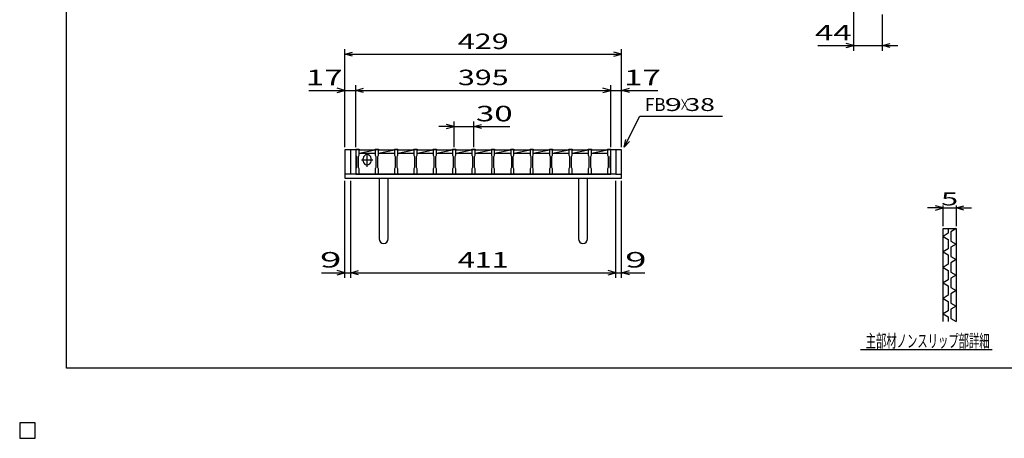
# Model space of a CAD drawing. Units: millimetres. Extents: x -182 to 173, y -128 to 105.
# Drawn here: x -182 to 9, y -128 to -47 of the extents above; entities that cross this region are included whole.
import ezdxf
from ezdxf.enums import TextEntityAlignment as Align

# ---------------------------------------------------------------- set-up
doc = ezdxf.new("R2010")
doc.units = ezdxf.units.MM
doc.header["$LTSCALE"] = 0.25
for name, color, linetype in [('16', 7, 'Continuous'), ('19', 7, 'Continuous'), ('22', 7, 'Continuous'), ('24', 7, 'Continuous'), ('32', 7, 'Continuous')]:
    doc.layers.add(name, color=color, linetype=linetype)
doc.styles.add('dcStyle0', font='txt.shx', dxfattribs={"width": 0.833333, "bigfont": 'bigfont'})

msp = doc.modelspace()

# ---------------------------------------------------------------- linework, layer by layer
at = {"color": 150, "linetype": 'Continuous', "lineweight": 25}
for p, q in [((-172.9, -114.65), (-172.9, 105.35)), ((173.1, -114.65), (-172.9, -114.65)), ((-179, -125.25), (-182, -125.25)), ((-182, -125.25), (-182, -128.25)), ((-179, -125.25), (-182, -125.25)), ((-182, -125.25), (-182, -128.25)), ((-179, -125.25), (-182, -125.25)), ((-182, -125.25), (-182, -128.25)), ((-179, -125.25), (-182, -125.25)), ((-182, -125.25), (-182, -128.25)), ((-179, -125.25), (-182, -125.25)), ((-182, -125.25), (-182, -128.25)), ((-179, -128.25), (-179, -125.25)), ((-179, -128.25), (-179, -125.25)), ((-179, -128.25), (-179, -125.25)), ((-179, -128.25), (-179, -125.25)), ((-179, -128.25), (-179, -125.25)), ((-182, -128.25), (-179, -128.25)), ((-182, -128.25), (-179, -128.25)), ((-182, -128.25), (-179, -128.25)), ((-182, -128.25), (-179, -128.25)), ((-182, -128.25), (-179, -128.25))]:
    msp.add_line(p, q, dxfattribs=at)
at = {"layer": '16', "color": 3, "linetype": 'Continuous', "lineweight": 25}
for p, q in [((-116.88, -72.38), (-116.88, -72.29)), ((-116.88, -72.29), (-116.25, -72.29)), ((-116.88, -72.38), (-116.88, -73.44)), ((-116.25, -72.38), (-116.88, -72.38)), ((-116.88, -72.38), (-116.88, -77.12)), ((-116.25, -72.29), (-116.25, -72.38)), ((-116.25, -73.44), (-116.25, -72.38)), ((-116.25, -72.38), (-113.12, -72.38)), ((-116.25, -73.06), (-113.12, -72.38)), ((-113.12, -72.38), (-113.12, -72.29)), ((-113.12, -72.29), (-112.5, -72.29)), ((-113.12, -72.38), (-113.12, -73.44)), ((-112.5, -72.38), (-113.12, -72.38)), ((-112.5, -72.29), (-112.5, -72.38)), ((-112.5, -73.44), (-112.5, -72.38)), ((-112.5, -72.38), (-109.38, -72.38)), ((-112.5, -73.06), (-109.38, -72.38)), ((-109.38, -72.38), (-109.38, -72.29)), ((-109.38, -72.29), (-108.75, -72.29)), ((-109.38, -72.38), (-109.38, -73.44)), ((-108.75, -72.38), (-109.38, -72.38)), ((-108.75, -72.29), (-108.75, -72.38)), ((-108.75, -73.44), (-108.75, -72.38)), ((-108.75, -72.38), (-105.62, -72.38)), ((-108.75, -73.06), (-105.62, -72.38)), ((-105.62, -72.38), (-105.62, -72.29)), ((-105.62, -72.29), (-105, -72.29)), ((-105.62, -72.38), (-105.62, -73.44)), ((-105, -72.38), (-105.62, -72.38)), ((-105, -72.29), (-105, -72.38)), ((-105, -73.44), (-105, -72.38)), ((-105, -72.38), (-101.88, -72.38)), ((-105, -73.06), (-101.88, -72.38)), ((-101.88, -72.38), (-101.88, -72.29)), ((-101.88, -72.29), (-101.25, -72.29)), ((-101.88, -72.38), (-101.88, -73.44)), ((-101.25, -72.38), (-101.88, -72.38)), ((-101.25, -72.29), (-101.25, -72.38)), ((-101.25, -73.44), (-101.25, -72.38)), ((-101.25, -72.38), (-98.12, -72.38)), ((-101.25, -73.06), (-98.12, -72.38)), ((-98.12, -72.38), (-98.12, -72.29)), ((-98.12, -72.29), (-97.5, -72.29)), ((-98.12, -72.38), (-98.12, -73.44)), ((-97.5, -72.38), (-98.12, -72.38)), ((-97.5, -72.29), (-97.5, -72.38)), ((-97.5, -73.44), (-97.5, -72.38)), ((-97.5, -72.38), (-94.38, -72.38)), ((-97.5, -73.06), (-94.38, -72.38)), ((-94.38, -72.38), (-94.38, -72.29)), ((-94.38, -72.29), (-93.75, -72.29)), ((-94.38, -72.38), (-94.38, -73.44)), ((-93.75, -72.38), (-94.38, -72.38)), ((-93.75, -72.29), (-93.75, -72.38)), ((-93.75, -73.44), (-93.75, -72.38)), ((-93.75, -72.38), (-90.62, -72.38)), ((-93.75, -73.06), (-90.62, -72.38)), ((-90.62, -72.38), (-90.62, -72.29)), ((-90.62, -72.29), (-90, -72.29)), ((-90.62, -72.38), (-90.62, -73.44)), ((-90, -72.38), (-90.62, -72.38)), ((-90, -72.29), (-90, -72.38)), ((-90, -73.44), (-90, -72.38)), ((-90, -72.38), (-86.88, -72.38)), ((-90, -73.06), (-86.88, -72.38)), ((-86.88, -72.38), (-86.88, -72.29)), ((-86.88, -72.29), (-86.25, -72.29)), ((-86.88, -72.38), (-86.88, -73.44)), ((-86.25, -72.38), (-86.88, -72.38)), ((-86.25, -72.29), (-86.25, -72.38)), ((-86.25, -73.44), (-86.25, -72.38)), ((-86.25, -72.38), (-83.12, -72.38)), ((-86.25, -73.06), (-83.12, -72.38)), ((-83.12, -72.38), (-83.12, -72.29)), ((-83.12, -72.29), (-82.5, -72.29)), ((-83.12, -72.38), (-83.12, -73.44)), ((-82.5, -72.38), (-83.12, -72.38)), ((-82.5, -72.29), (-82.5, -72.38)), ((-82.5, -73.44), (-82.5, -72.38)), ((-82.5, -72.38), (-79.38, -72.38)), ((-82.5, -73.06), (-79.38, -72.38)), ((-79.38, -72.38), (-79.38, -72.29)), ((-79.38, -72.29), (-78.75, -72.29)), ((-79.38, -72.38), (-79.38, -73.44)), ((-78.75, -72.38), (-79.38, -72.38)), ((-78.75, -72.29), (-78.75, -72.38)), ((-78.75, -73.44), (-78.75, -72.38)), ((-78.75, -72.38), (-75.62, -72.38)), ((-78.75, -73.06), (-75.62, -72.38)), ((-75.62, -72.38), (-75.62, -72.29)), ((-75.62, -72.29), (-75, -72.29)), ((-75.62, -72.38), (-75.62, -73.44)), ((-75, -72.38), (-75.62, -72.38)), ((-75, -72.29), (-75, -72.38)), ((-75, -73.44), (-75, -72.38)), ((-75, -72.38), (-71.88, -72.38)), ((-75, -73.06), (-71.88, -72.38)), ((-71.88, -72.38), (-71.88, -72.29)), ((-71.88, -72.29), (-71.25, -72.29)), ((-71.88, -72.38), (-71.88, -73.44)), ((-71.25, -72.38), (-71.88, -72.38)), ((-71.25, -72.29), (-71.25, -72.38)), ((-71.25, -73.44), (-71.25, -72.38)), ((-71.25, -72.38), (-68.12, -72.38)), ((-71.25, -73.06), (-68.12, -72.38)), ((-68.12, -72.38), (-68.12, -72.29)), ((-68.12, -72.29), (-67.5, -72.29)), ((-68.12, -72.38), (-68.12, -73.44)), ((-67.5, -72.38), (-68.12, -72.38)), ((-67.5, -72.29), (-67.5, -72.38)), ((-67.5, -73.44), (-67.5, -72.38)), ((-67.5, -77.12), (-67.5, -72.38)), ((-116.88, -73.44), (-116.75, -73.69)), ((-116.75, -73.69), (-116.75, -75.81)), ((-116.38, -73.69), (-116.25, -73.44)), ((-116.38, -75.81), (-116.38, -73.69)), ((-116.25, -73.06), (-113.12, -73.06)), ((-115.81, -74.31), (-113.56, -74.31)), ((-115.44, -74.56), (-115.44, -74.06)), ((-114.69, -75.69), (-114.69, -72.94)), ((-113.94, -74.56), (-113.94, -74.06)), ((-113.12, -73.44), (-113, -73.69)), ((-113, -73.69), (-113, -75.81)), ((-112.62, -73.69), (-112.5, -73.44)), ((-112.62, -75.81), (-112.62, -73.69)), ((-112.5, -73.06), (-109.38, -73.06)), ((-109.38, -73.44), (-109.25, -73.69)), ((-109.25, -73.69), (-109.25, -75.81)), ((-108.88, -73.69), (-108.75, -73.44)), ((-108.88, -75.81), (-108.88, -73.69)), ((-108.75, -73.06), (-105.62, -73.06)), ((-105.62, -73.44), (-105.5, -73.69)), ((-105.5, -73.69), (-105.5, -75.81)), ((-105.12, -73.69), (-105, -73.44)), ((-105.12, -75.81), (-105.12, -73.69)), ((-105, -73.06), (-101.88, -73.06)), ((-101.88, -73.44), (-101.75, -73.69)), ((-101.75, -73.69), (-101.75, -75.81)), ((-101.38, -73.69), (-101.25, -73.44)), ((-101.38, -75.81), (-101.38, -73.69)), ((-101.25, -73.06), (-98.12, -73.06)), ((-98.12, -73.44), (-98, -73.69)), ((-98, -73.69), (-98, -75.81)), ((-97.62, -73.69), (-97.5, -73.44)), ((-97.62, -75.81), (-97.62, -73.69)), ((-97.5, -73.06), (-94.38, -73.06)), ((-94.38, -73.44), (-94.25, -73.69)), ((-94.25, -73.69), (-94.25, -75.81)), ((-93.88, -73.69), (-93.75, -73.44)), ((-93.88, -75.81), (-93.88, -73.69)), ((-93.75, -73.06), (-90.62, -73.06)), ((-90.62, -73.44), (-90.5, -73.69)), ((-90.5, -73.69), (-90.5, -75.81)), ((-90.12, -73.69), (-90, -73.44)), ((-90.12, -75.81), (-90.12, -73.69)), ((-90, -73.06), (-86.88, -73.06)), ((-86.88, -73.44), (-86.75, -73.69)), ((-86.75, -73.69), (-86.75, -75.81)), ((-86.38, -73.69), (-86.25, -73.44)), ((-86.38, -75.81), (-86.38, -73.69)), ((-86.25, -73.06), (-83.12, -73.06)), ((-83.12, -73.44), (-83, -73.69)), ((-83, -73.69), (-83, -75.81)), ((-82.62, -73.69), (-82.5, -73.44)), ((-82.62, -75.81), (-82.62, -73.69)), ((-82.5, -73.06), (-79.38, -73.06)), ((-79.38, -73.44), (-79.25, -73.69)), ((-79.25, -73.69), (-79.25, -75.81)), ((-78.88, -73.69), (-78.75, -73.44)), ((-78.88, -75.81), (-78.88, -73.69)), ((-78.75, -73.06), (-75.62, -73.06)), ((-75.62, -73.44), (-75.5, -73.69)), ((-75.5, -73.69), (-75.5, -75.81)), ((-75.12, -73.69), (-75, -73.44)), ((-75.12, -75.81), (-75.12, -73.69)), ((-75, -73.06), (-71.88, -73.06)), ((-71.88, -73.44), (-71.75, -73.69)), ((-71.75, -73.69), (-71.75, -75.81)), ((-71.38, -73.69), (-71.25, -73.44)), ((-71.38, -75.81), (-71.38, -73.69)), ((-71.25, -73.06), (-68.12, -73.06)), ((-68.12, -73.44), (-68, -73.69)), ((-68, -73.69), (-68, -75.81)), ((-67.62, -73.69), (-67.5, -73.44)), ((-67.62, -75.81), (-67.62, -73.69)), ((-116.75, -75.81), (-116.88, -76.06)), ((-116.88, -76.06), (-116.88, -77.12)), ((-116.25, -76.06), (-116.38, -75.81)), ((-116.25, -77.12), (-116.25, -76.06)), ((-113, -75.81), (-113.12, -76.06)), ((-113.12, -76.06), (-113.12, -77.12)), ((-112.5, -76.06), (-112.62, -75.81)), ((-112.5, -77.12), (-112.5, -76.06)), ((-109.25, -75.81), (-109.38, -76.06)), ((-109.38, -76.06), (-109.38, -77.12)), ((-108.75, -76.06), (-108.88, -75.81)), ((-108.75, -77.12), (-108.75, -76.06)), ((-105.5, -75.81), (-105.62, -76.06)), ((-105.62, -76.06), (-105.62, -77.12)), ((-105, -76.06), (-105.12, -75.81)), ((-105, -77.12), (-105, -76.06)), ((-101.75, -75.81), (-101.88, -76.06)), ((-101.88, -76.06), (-101.88, -77.12)), ((-101.25, -76.06), (-101.38, -75.81)), ((-101.25, -77.12), (-101.25, -76.06)), ((-98, -75.81), (-98.12, -76.06)), ((-98.12, -76.06), (-98.12, -77.12)), ((-97.5, -76.06), (-97.62, -75.81)), ((-97.5, -77.12), (-97.5, -76.06)), ((-94.25, -75.81), (-94.38, -76.06)), ((-94.38, -76.06), (-94.38, -77.12)), ((-93.75, -76.06), (-93.88, -75.81)), ((-93.75, -77.12), (-93.75, -76.06)), ((-90.5, -75.81), (-90.62, -76.06)), ((-90.62, -76.06), (-90.62, -77.12)), ((-90, -76.06), (-90.12, -75.81)), ((-90, -77.12), (-90, -76.06)), ((-86.75, -75.81), (-86.88, -76.06)), ((-86.88, -76.06), (-86.88, -77.12)), ((-86.25, -76.06), (-86.38, -75.81)), ((-86.25, -77.12), (-86.25, -76.06)), ((-83, -75.81), (-83.12, -76.06)), ((-83.12, -76.06), (-83.12, -77.12)), ((-82.5, -76.06), (-82.62, -75.81)), ((-82.5, -77.12), (-82.5, -76.06)), ((-79.25, -75.81), (-79.38, -76.06)), ((-79.38, -76.06), (-79.38, -77.12)), ((-78.75, -76.06), (-78.88, -75.81)), ((-78.75, -77.12), (-78.75, -76.06)), ((-75.5, -75.81), (-75.62, -76.06)), ((-75.62, -76.06), (-75.62, -77.12)), ((-75, -76.06), (-75.12, -75.81)), ((-75, -77.12), (-75, -76.06)), ((-71.75, -75.81), (-71.88, -76.06)), ((-71.88, -76.06), (-71.88, -77.12)), ((-71.25, -76.06), (-71.38, -75.81)), ((-71.25, -77.12), (-71.25, -76.06)), ((-68, -75.81), (-68.12, -76.06)), ((-68.12, -76.06), (-68.12, -77.12)), ((-67.5, -76.06), (-67.62, -75.81)), ((-67.5, -77.12), (-67.5, -76.06)), ((-116.88, -77.12), (-116.25, -77.12)), ((-116.25, -77.12), (-113.12, -77.12)), ((-113.12, -77.12), (-112.5, -77.12)), ((-112.5, -77.12), (-109.38, -77.12)), ((-109.38, -77.12), (-108.75, -77.12)), ((-108.75, -77.12), (-105.62, -77.12)), ((-105.62, -77.12), (-105, -77.12)), ((-105, -77.12), (-101.88, -77.12)), ((-101.88, -77.12), (-101.25, -77.12)), ((-101.25, -77.12), (-98.12, -77.12)), ((-98.12, -77.12), (-97.5, -77.12)), ((-97.5, -77.12), (-94.38, -77.12)), ((-94.38, -77.12), (-93.75, -77.12)), ((-93.75, -77.12), (-90.62, -77.12)), ((-90.62, -77.12), (-90, -77.12)), ((-90, -77.12), (-86.88, -77.12)), ((-86.88, -77.12), (-86.25, -77.12)), ((-86.25, -77.12), (-83.12, -77.12)), ((-83.12, -77.12), (-82.5, -77.12)), ((-82.5, -77.12), (-79.38, -77.12)), ((-79.38, -77.12), (-78.75, -77.12)), ((-78.75, -77.12), (-75.62, -77.12)), ((-75.62, -77.12), (-75, -77.12)), ((-75, -77.12), (-71.88, -77.12)), ((-71.88, -77.12), (-71.25, -77.12)), ((-71.25, -77.12), (-68.12, -77.12)), ((-68.12, -77.12), (-67.5, -77.12)), ((-179, -125.25), (-182, -125.25)), ((-182, -125.25), (-182, -128.25)), ((-179, -125.25), (-182, -125.25)), ((-182, -125.25), (-182, -128.25)), ((-179, -125.25), (-182, -125.25)), ((-182, -125.25), (-182, -128.25)), ((-179, -125.25), (-182, -125.25)), ((-182, -125.25), (-182, -128.25)), ((-179, -125.25), (-182, -125.25)), ((-182, -125.25), (-182, -128.25)), ((-179, -128.25), (-179, -125.25)), ((-179, -128.25), (-179, -125.25)), ((-179, -128.25), (-179, -125.25)), ((-179, -128.25), (-179, -125.25)), ((-179, -128.25), (-179, -125.25)), ((-182, -128.25), (-179, -128.25)), ((-182, -128.25), (-179, -128.25)), ((-182, -128.25), (-179, -128.25)), ((-182, -128.25), (-179, -128.25)), ((-182, -128.25), (-179, -128.25))]:
    msp.add_line(p, q, dxfattribs=at)
for centre, start, end in [((-114.69, -74.06), 0, 180), ((-114.69, -74.56), 180, 0)]:
    msp.add_arc(centre, 0.75, start, end, dxfattribs=at)
at = {"layer": '19', "color": 6, "linetype": 'Continuous', "lineweight": 25}
for p, q in [((-116.88, -72.38), (-119, -72.38)), ((-119, -72.38), (-119, -77.88)), ((-117.88, -77.12), (-117.88, -72.38)), ((-65.38, -72.38), (-67.5, -72.38)), ((-66.5, -72.38), (-66.5, -77.12)), ((-65.38, -77.88), (-65.38, -72.38)), ((-117.88, -77.12), (-119, -77.12)), ((-119, -77.88), (-65.38, -77.88)), ((-66.5, -77.12), (-117.88, -77.12)), ((-112.38, -77.88), (-112.38, -89.63)), ((-110.63, -89.63), (-110.63, -77.88)), ((-73.75, -77.88), (-73.75, -89.63)), ((-72, -89.63), (-72, -77.88)), ((-66.5, -77.12), (-65.38, -77.12))]:
    msp.add_line(p, q, dxfattribs=at)
for centre in [(-111.5, -89.63), (-72.88, -89.63)]:
    msp.add_arc(centre, 0.875, 180, 0, dxfattribs=at)
at = {"layer": '22', "color": 4, "linetype": 'Continuous', "lineweight": 25}
for p, q in [((-20.38, -53.19), (-20.38, -30.19)), ((-14.87, -53.19), (-14.87, -46.19)), ((-119, -71.88), (-119, -52.87)), ((-65.38, -71.88), (-65.38, -52.87)), ((-27.38, -52.19), (-20.38, -52.19)), ((-20.38, -52.19), (-21.88, -51.79)), ((-21.88, -52.59), (-20.38, -52.19)), ((-20.38, -52.19), (-14.87, -52.19)), ((-14.87, -52.19), (-13.37, -51.79)), ((-13.37, -52.59), (-14.87, -52.19)), ((-14.87, -52.19), (-11.87, -52.19)), ((-119, -53.87), (-117.5, -53.47)), ((-117.5, -54.27), (-119, -53.87)), ((-119, -53.87), (-65.38, -53.87)), ((-65.38, -53.87), (-66.87, -53.47)), ((-66.87, -54.27), (-65.38, -53.87)), ((-126, -60.87), (-119, -60.87)), ((-119, -60.87), (-120.5, -60.47)), ((-120.5, -61.27), (-119, -60.87)), ((-119, -71.88), (-119, -59.87)), ((-119, -60.87), (-116.88, -60.87)), ((-116.88, -60.87), (-115.37, -60.47)), ((-115.37, -61.27), (-116.88, -60.87)), ((-116.88, -60.87), (-67.5, -60.87)), ((-116.88, -71.88), (-116.88, -59.87)), ((-67.5, -60.87), (-69, -60.47)), ((-69, -61.27), (-67.5, -60.87)), ((-67.5, -71.88), (-67.5, -59.87)), ((-67.5, -60.87), (-65.38, -60.87)), ((-65.38, -71.88), (-65.38, -59.87)), ((-65.38, -60.87), (-63.87, -60.47)), ((-63.87, -61.27), (-65.38, -60.87)), ((-65.38, -60.87), (-58.37, -60.87)), ((-64.87, -71.88), (-61.87, -65.87)), ((-61.87, -65.87), (-45.87, -65.87)), ((-97.81, -67.87), (-100.81, -67.87)), ((-97.81, -67.87), (-99.31, -67.47)), ((-99.31, -68.27), (-97.81, -67.87)), ((-97.81, -71.88), (-97.81, -66.87)), ((-97.81, -67.87), (-94.06, -67.87)), ((-94.06, -66.87), (-94.06, -71.88)), ((-94.06, -67.87), (-92.56, -67.47)), ((-92.56, -68.27), (-94.06, -67.87)), ((-94.06, -67.87), (-87.06, -67.87)), ((-64.87, -71.88), (-64.57, -70.41)), ((-64.87, -71.88), (-63.87, -70.77)), ((-119, -97.18), (-119, -78.38)), ((-117.88, -97.18), (-117.88, -78.38)), ((-66.5, -97.18), (-66.5, -78.38)), ((-65.38, -97.18), (-65.38, -78.38)), ((-123.5, -96.18), (-119, -96.18)), ((-119, -96.18), (-120.5, -95.78)), ((-120.5, -96.58), (-119, -96.18)), ((-119, -96.18), (-117.88, -96.18)), ((-117.88, -96.18), (-116.38, -95.78)), ((-116.38, -96.58), (-117.88, -96.18)), ((-117.88, -96.18), (-66.5, -96.18)), ((-66.5, -96.18), (-68, -95.78)), ((-68, -96.58), (-66.5, -96.18)), ((-66.5, -96.18), (-65.38, -96.18)), ((-65.38, -96.18), (-63.87, -95.78)), ((-63.87, -96.58), (-65.38, -96.18)), ((-65.38, -96.18), (-60.87, -96.18))]:
    msp.add_line(p, q, dxfattribs=at)
at = {"layer": '22', "color": 2, "linetype": 'Continuous', "lineweight": 25}
for p, q in [((-179, -125.25), (-182, -125.25)), ((-182, -125.25), (-182, -128.25)), ((-179, -125.25), (-182, -125.25)), ((-182, -125.25), (-182, -128.25)), ((-179, -125.25), (-182, -125.25)), ((-182, -125.25), (-182, -128.25)), ((-179, -128.25), (-179, -125.25)), ((-179, -128.25), (-179, -125.25)), ((-179, -128.25), (-179, -125.25)), ((-182, -128.25), (-179, -128.25)), ((-182, -128.25), (-179, -128.25)), ((-182, -128.25), (-179, -128.25))]:
    msp.add_line(p, q, dxfattribs=at)
at = {"layer": '24', "color": 4, "linetype": 'Continuous', "lineweight": 25}
for p, q in [((-179, -125.25), (-182, -125.25)), ((-182, -125.25), (-182, -128.25)), ((-179, -125.25), (-182, -125.25)), ((-182, -125.25), (-182, -128.25)), ((-179, -125.25), (-182, -125.25)), ((-182, -125.25), (-182, -128.25)), ((-179, -128.25), (-179, -125.25)), ((-179, -128.25), (-179, -125.25)), ((-179, -128.25), (-179, -125.25)), ((-182, -128.25), (-179, -128.25)), ((-182, -128.25), (-179, -128.25)), ((-182, -128.25), (-179, -128.25))]:
    msp.add_line(p, q, dxfattribs=at)
at = {"layer": '32', "color": 4, "linetype": 'Continuous', "lineweight": 25}
for p, q in [((-3.1, -83.65), (-6.1, -83.65)), ((-3.1, -83.65), (-4.6, -83.25)), ((-4.6, -84.05), (-3.1, -83.65)), ((-3.1, -87.15), (-3.1, -83.15)), ((-3.1, -83.65), (-0.6, -83.65)), ((-0.6, -83.15), (-0.6, -87.15)), ((-0.6, -83.65), (0.9, -83.25)), ((0.9, -84.05), (-0.6, -83.65)), ((-0.6, -83.65), (2.4, -83.65)), ((-3.1, -87.65), (-0.6, -87.65)), ((-3.1, -105.65), (-3.1, -87.65)), ((-2.1, -87.65), (-2.1, -88.55)), ((-0.6, -87.65), (-1.6, -88.25)), ((-0.6, -87.65), (-0.6, -105.65)), ((-2.1, -88.55), (-3.1, -89.15)), ((-3.1, -89.15), (-2.1, -89.75)), ((-1.6, -88.25), (-1.6, -90.05)), ((-2.1, -91.55), (-3.1, -92.15)), ((-2.1, -89.75), (-2.1, -91.55)), ((-1.6, -90.05), (-0.6, -90.65)), ((-0.6, -90.65), (-1.6, -91.25)), ((-1.6, -91.25), (-1.6, -93.05)), ((-3.1, -92.15), (-2.1, -92.75)), ((-2.1, -92.75), (-2.1, -94.55)), ((-1.6, -93.05), (-0.6, -93.65)), ((-2.1, -94.55), (-3.1, -95.15)), ((-3.1, -95.15), (-2.1, -95.75)), ((-0.6, -93.65), (-1.6, -94.25)), ((-1.6, -94.25), (-1.6, -96.05)), ((-2.1, -95.75), (-2.1, -97.55)), ((-1.6, -96.05), (-0.6, -96.65)), ((-0.6, -96.65), (-1.6, -97.25)), ((-1.6, -97.25), (-1.6, -99.05)), ((-2.1, -97.55), (-3.1, -98.15)), ((-3.1, -98.15), (-2.1, -98.75)), ((-2.1, -98.75), (-2.1, -100.55)), ((-1.6, -99.05), (-0.6, -99.65)), ((-2.1, -100.55), (-3.1, -101.15)), ((-0.6, -99.65), (-1.6, -100.25)), ((-1.6, -100.25), (-1.6, -102.05)), ((-3.1, -101.15), (-2.1, -101.75)), ((-2.1, -101.75), (-2.1, -103.55)), ((-1.6, -102.05), (-0.6, -102.65)), ((-0.6, -102.65), (-1.6, -103.25)), ((-2.1, -103.55), (-3.1, -104.15)), ((-3.1, -104.15), (-2.1, -104.75)), ((-2.1, -104.75), (-2.1, -105.65)), ((-1.6, -103.25), (-1.6, -105.05)), ((-1.6, -105.05), (-0.6, -105.65)), ((6.4, -111.15), (-19.1, -111.15)), ((-179, -125.25), (-182, -125.25)), ((-182, -125.25), (-182, -128.25)), ((-179, -125.25), (-182, -125.25)), ((-182, -125.25), (-182, -128.25)), ((-179, -125.25), (-182, -125.25)), ((-182, -125.25), (-182, -128.25)), ((-179, -125.25), (-182, -125.25)), ((-182, -125.25), (-182, -128.25)), ((-179, -125.25), (-182, -125.25)), ((-182, -125.25), (-182, -128.25)), ((-179, -128.25), (-179, -125.25)), ((-179, -128.25), (-179, -125.25)), ((-179, -128.25), (-179, -125.25)), ((-179, -128.25), (-179, -125.25)), ((-179, -128.25), (-179, -125.25)), ((-182, -128.25), (-179, -128.25)), ((-182, -128.25), (-179, -128.25)), ((-182, -128.25), (-179, -128.25)), ((-182, -128.25), (-179, -128.25)), ((-182, -128.25), (-179, -128.25))]:
    msp.add_line(p, q, dxfattribs=at)

# ---------------------------------------------------------------- texts
at = {"layer": '22', "color": 2, "style": 'dcStyle0'}
for s, height, width, p, p2 in [(' 44 ', 3, 0.833333, (-29.38, -51.19), (-19.37, -51.19)), (' 429 ', 3, 0.833333, (-98.44, -52.87), (-85.94, -52.87)), (' 17 ', 3, 0.833333, (-128, -59.87), (-118, -59.87)), (' 395 ', 3, 0.833333, (-98.44, -59.87), (-85.94, -59.87)), (' 17 ', 3, 0.833333, (-66.38, -59.87), (-56.37, -59.87)), ('FB', 2.5, 0.8, (-60.87, -64.87), (-56.87, -64.87)), (' 9 ', 2.5, 0.8, (-58.37, -64.87), (-52.37, -64.87)), ('×', 2.5, 0.666667, (-54.17, -64.87), (-52.17, -64.87)), (' 38 ', 2.5, 0.8, (-54.17, -64.87), (-46.17, -64.87)), (' 30 ', 3, 0.833333, (-95.06, -66.87), (-85.06, -66.87)), (' 9 ', 3, 0.833333, (-125.5, -95.18), (-118, -95.18)), (' 411 ', 3, 0.833333, (-98.44, -95.18), (-85.94, -95.18)), (' 9 ', 3, 0.833333, (-66.38, -95.18), (-58.87, -95.18))]:
    msp.add_text(s, height=height, dxfattribs=dict(at, width=width)).set_placement(p, p2, align=Align.FIT)
at = {"layer": '32', "color": 2, "style": 'dcStyle0'}
for s, width, p, p2 in [(' 5 ', 0.8, (-4.85, -83.15), (1.15, -83.15)), ('主部材ノンスリップ部詳細', 0.666667, (-18.1, -110.65), (5.9, -110.65))]:
    msp.add_text(s, height=2.5, dxfattribs=dict(at, width=width)).set_placement(p, p2, align=Align.FIT)

doc.saveas('drawing.dxf')
